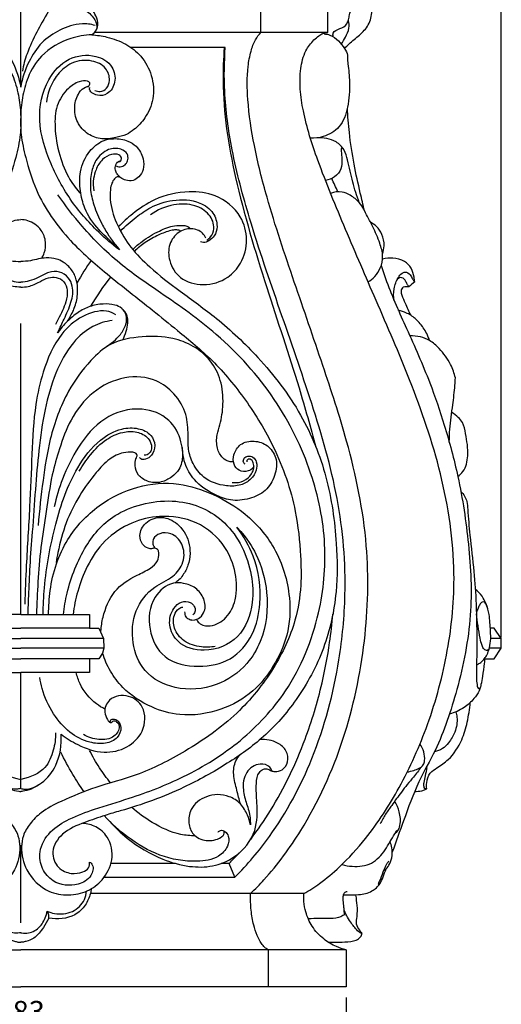
# Model space of a CAD drawing. Units: millimetres. Extents: x -604 to 521, y -363 to 658.
# Drawn here: x -73 to 63, y -18 to 259 of the extents above; entities that cross this region are included whole.
import ezdxf

# ---------------------------------------------------------------- set-up
doc = ezdxf.new("R2010")
doc.units = ezdxf.units.MM
doc.header["$MEASUREMENT"] = 0
doc.styles.add('Arial', font='arial.ttf')
doc.dimstyles.new('Default', dxfattribs={"dimscale": 6, "dimtxt": 1, "dimasz": 1, "dimexe": 0.5, "dimexo": 0.5, "dimgap": 0.25, "dimtad": 1, "dimtoh": 1, "dimdec": 0, "dimzin": 1, "dimdsep": 46, "dimtxsty": 'Arial', "dimcen": 0.5, "dimazin": 0, "dimtfac": 1, "dimtdec": 4, "dimtix": 1, "dimtmove": 1, "dimatfit": 3, "dimfxl": 1, "dimtolj": 1, "dimtzin": 1, "dimarcsym": 0})

# ---------------------------------------------------------------- blocks, each defined once
blk = doc.blocks.new('*D7')
at = {"color": 0, "lineweight": -2, "transparency": 16777216}
for p, q in [((-207.74, 85.16), (-207.74, 391.82)), ((62.53, 85.16), (62.53, 391.82)), ((56.53, 388.82), (-201.74, 388.82))]:
    blk.add_line(p, q, dxfattribs=at)
at = {"color": 0, "transparency": 16777216}
for points in [[(-201.74, 389.82), (-201.74, 387.82), (-207.74, 388.82)], [(56.53, 389.82), (56.53, 387.82), (62.53, 388.82)]]:
    blk.add_solid(points, dxfattribs=at)
at = {"layer": 'Defpoints', "color": 0, "transparency": 16777216}
for p in [(-207.74, 388.82), (-207.74, 82.16), (62.53, 82.16)]:
    blk.add_point(p, dxfattribs=at)
at = {"color": 0, "transparency": 16777216, "insert": (-72.61, 393.38), "char_height": 6, "attachment_point": 5, "style": 'Arial'}
blk.add_mtext('\\A1;270', dxfattribs=at)
blk = doc.blocks.new('*D8')
at = {"color": 0, "lineweight": -2, "transparency": 16777216}
for p, q in [((-164.07, -15.97), (-164.07, -27.51)), ((18.86, -15.97), (18.86, -27.51)), ((-158.07, -24.51), (12.86, -24.51))]:
    blk.add_line(p, q, dxfattribs=at)
at = {"color": 0, "transparency": 16777216}
for points in [[(-158.07, -23.51), (-158.07, -25.51), (-164.07, -24.51)], [(12.86, -23.51), (12.86, -25.51), (18.86, -24.51)]]:
    blk.add_solid(points, dxfattribs=at)
at = {"layer": 'Defpoints', "color": 0, "transparency": 16777216}
for p in [(-164.07, -12.97), (18.86, -12.97), (18.86, -24.51)]:
    blk.add_point(p, dxfattribs=at)
at = {"color": 0, "transparency": 16777216, "insert": (-72.61, -19.94), "char_height": 6, "attachment_point": 5, "style": 'Arial'}
blk.add_mtext('\\A1;183', dxfattribs=at)
blk = doc.blocks.new('IKN-021_368_270')
for points in [[(159, 268.13), (159, 275.78)], [(177.8, 268.13), (177.8, 275.78)], [(177.8, 268.13), (112.27, 268.13)], [(91.46, 104.61), (72.13, 104.61), (72.13, 100.79), (69.48, 100.79), (68.15, 97.83), (68.08, 95.12), (68.43, 93.75), (69.48, 92.16), (91.46, 92.16)], [(91.46, 104.61), (110.8, 104.61), (110.8, 100.79), (113.45, 100.79), (114.77, 97.83), (114.84, 95.12), (114.5, 93.75), (113.45, 92.16), (91.46, 92.16)], [(72.13, 100.79), (91.46, 100.79)], [(110.8, 100.79), (91.46, 100.79)], [(226.6, 97.82), (224.63, 100.77), (223.51, 100.77)], [(68.15, 97.83), (91.46, 97.83)], [(114.77, 97.83), (91.46, 97.83)], [(226.6, 95.13), (226.6, 97.82), (223.62, 97.82)], [(68.08, 95.12), (91.46, 95.12)], [(114.84, 95.12), (91.46, 95.12)], [(221.98, 92.15), (224.6, 92.15), (226.6, 95.13)], [(226.6, 95.13), (223.21, 95.13)], [(72.13, 92.16), (72.13, 88.33), (91.46, 88.33)], [(110.8, 92.16), (110.8, 88.33), (91.46, 88.33)], [(134.99, 34.65), (116.85, 34.65)], [(150.05, 34.65), (147.85, 34.65)], [(151.69, 30.78), (150.05, 34.65)], [(114.9, 30.78), (151.69, 30.78)], [(171.08, 26.19), (111.05, 26.19)], [(0, 10.43), (91.46, 10.43)], [(182.93, 10.43), (91.46, 10.43)], [(161, 10.43), (161, 0)], [(182.93, 10.43), (182.93, 0)], [(0, 0), (91.46, 0)], [(182.93, 0), (91.46, 0)]]:
    blk.add_lwpolyline(points)
for points, knots in [([(182.49, 263.6), (182.91, 264.03), (184.24, 265.37), (186.72, 267.29), (189.58, 270.09), (190.29, 273.62), (190.16, 276.42), (190.31, 278.44), (191.24, 279.66), (191.83, 280.18), (192.12, 280.38)], [0, 0, 0, 0, 1.815566, 5.65981, 9.453319, 13.486778, 15.889723, 17.998082, 19.307347, 20.365669, 20.365669, 20.365669, 20.365669]), ([(112.13, 268.01), (112.27, 268.14), (112.81, 268.71), (113.35, 270.42), (112.81, 272.63), (111.56, 274.54), (109.95, 275.94), (107.25, 277.11), (104.2, 277.38), (101.44, 276.95), (99.81, 276.28)], [0, 0, 0, 0, 0.578596, 2.325378, 5.092097, 7.10134, 9.091623, 11.418907, 15.799995, 19.511372, 19.511372, 19.511372, 19.511372]), ([(99.3, 274.09), (98.02, 271.84), (95.91, 268.26), (93.31, 262.59), (92.17, 258.9), (91.96, 257.23)], [0, 0, 0, 0, 6.348339, 12.992599, 18.039783, 18.039783, 18.039783, 18.039783]), ([(99.3, 274.09), (99.87, 274.54), (101.78, 275.71), (105.49, 276.09), (109.38, 274.82), (111.81, 272.65), (112.83, 270.61), (112.94, 269.35), (112.37, 268.23), (111.86, 267.69), (111.46, 267.43)], [0, 0, 0, 0, 2.189931, 6.613431, 10.629106, 14.286888, 15.770785, 17.204855, 17.967779, 19.397637, 19.397637, 19.397637, 19.397637]), ([(179.32, 266.91), (179.25, 267.24), (179.2, 268.47), (181.33, 269.13), (183.09, 270.07), (183.65, 271.71), (183.95, 273.21), (184.36, 274.61), (184.52, 275.59), (184.57, 275.92)], [0, 0, 0, 0, 1.00201, 3.264794, 5.567618, 6.841431, 8.256792, 10.195499, 11.212799, 11.212799, 11.212799, 11.212799]), ([(181.61, 264.83), (182.06, 265.46), (182.86, 266.89), (183.97, 269.09), (183.78, 270.77), (183.58, 271.47)], [0, 0, 0, 0, 2.312185, 4.957965, 7.156072, 7.156072, 7.156072, 7.156072]), ([(70.5, 270.02), (71.83, 270.5), (75.69, 270.67), (80.35, 269.13), (85.83, 265.44), (89.56, 259.69), (91.04, 255.22), (91.46, 252.74)], [0, 0, 0, 0, 2.971481, 9.697844, 15.991627, 22.350157, 29.907404, 29.907404, 29.907404, 29.907404]), ([(112.42, 270.02), (111.09, 270.5), (107.23, 270.67), (102.58, 269.13), (97.09, 265.44), (93.37, 259.69), (91.88, 255.22), (91.46, 252.74)], [0, 0, 0, 0, 2.971481, 9.697844, 15.991627, 22.350157, 29.907404, 29.907404, 29.907404, 29.907404]), ([(71.46, 267.43), (73.47, 267.35), (78.64, 266.47), (85.51, 262.51), (89.57, 255.91), (91.07, 249.91), (91.44, 246.14), (91.46, 244.34)], [0, 0, 0, 0, 6.010058, 15.591196, 22.699141, 28.631402, 34.037193, 34.037193, 34.037193, 34.037193]), ([(111.46, 267.43), (109.46, 267.35), (104.29, 266.47), (97.41, 262.51), (93.36, 255.91), (91.85, 249.91), (91.48, 246.14), (91.46, 244.34)], [0, 0, 0, 0, 6.010058, 15.591196, 22.699141, 28.631402, 34.037193, 34.037193, 34.037193, 34.037193]), ([(111.46, 267.43), (112.89, 267.35), (116.18, 266.85), (121.05, 265.09), (125.68, 261.49), (128.65, 256.01), (129.14, 249.61), (126.84, 244.29), (123.92, 241.11), (121.05, 239.26), (117.95, 238.44), (114.27, 237.92), (110.12, 239.33), (107.12, 242.68), (106.31, 247.23), (107.43, 250.82), (109.21, 252.74), (110.33, 252.92), (110.65, 252.93)], [0, 0, 0, 0, 4.289554, 9.941878, 15.351736, 21.517469, 28.098036, 33.865524, 38.387583, 40.885992, 43.977556, 47.942988, 51.912411, 56.324824, 60.736127, 64.725677, 67.074769, 68.039574, 68.039574, 68.039574, 68.039574]), ([(156.09, 26.19), (157.39, 27.45), (162.65, 32.88), (172.79, 46.63), (183.05, 69.26), (188.87, 96.58), (189.65, 125.06), (184.25, 151), (176.18, 175.34), (168.36, 198.06), (161.39, 218.48), (157.08, 235.65), (155.2, 247.96), (155.02, 256.94), (156.05, 262.56), (157.2, 265.87), (158.42, 267.5), (159, 268.13)], [0, 0, 0, 0, 5.436616, 22.668744, 50.945433, 79.248948, 105.957903, 135.836475, 158.148062, 182.904565, 207.916076, 222.852286, 235.949317, 245.22585, 249.600787, 253.05633, 255.621931, 255.621931, 255.621931, 255.621931]), ([(171.08, 26.19), (172.6, 27.05), (176.13, 29.29), (182.08, 34.36), (190.02, 43.09), (198.65, 56.44), (206.59, 74.17), (212.03, 94.41), (214.27, 118.27), (210.34, 144.17), (201.58, 169.53), (191.7, 192.04), (182.88, 212.53), (175.52, 230.08), (171.26, 243.31), (169.92, 252.02), (170, 257.75), (171.16, 262.67), (173.41, 265.58), (175.13, 267.1), (176.23, 267.77), (177.09, 268.04), (177.57, 268.11), (177.8, 268.13)], [0, 0, 0, 0, 5.248463, 12.519343, 23.382104, 40.534222, 59.960908, 81.445211, 103.143213, 131.385933, 159.209885, 183.453465, 205.127061, 226.146399, 240.546034, 246.697428, 252.47095, 257.694727, 261.487537, 263.295566, 264.568681, 265.310083, 266.010054, 266.010054, 266.010054, 266.010054]), ([(176.82, 267.68), (177.34, 267.64), (178.85, 267.36), (180.89, 265.86), (182.39, 263.81), (183.4, 262.14), (183.32, 260.62), (183.63, 258.12), (184.07, 253.5), (183.75, 247.44), (181.66, 241.35), (177.09, 238.7), (174.14, 238.34), (172.93, 238.38)], [0, 0, 0, 0, 1.580812, 4.540253, 7.235027, 9.328273, 10.108579, 11.717528, 16.902625, 23.979804, 29.984478, 35.181423, 38.805854, 38.805854, 38.805854, 38.805854]), ([(148.7, 263.87), (148.46, 260.74), (148.19, 253.12), (149.11, 240.86), (152.93, 221.38), (160.21, 197.19), (168.7, 172.23), (172.97, 157.16), (174.49, 151.59)], [0, 0, 0, 0, 9.414195, 22.858839, 36.762509, 68.885329, 98.535292, 115.865981, 115.865981, 115.865981, 115.865981]), ([(151.69, 30.78), (155.21, 34.35), (163.89, 44.53), (174.79, 64.96), (180.98, 88.34), (183.38, 113.02), (181.3, 137.51), (173.47, 163.96), (164.41, 189.92), (156.29, 213.48), (150.75, 233.98), (148.54, 250.14), (148.7, 259.79), (149, 263.87)], [0, 0, 0, 0, 15.025571, 39.953391, 68.747104, 87.006355, 114.170708, 141.796964, 169.546502, 196.693826, 216.547552, 233.158843, 245.423419, 245.423419, 245.423419, 245.423419]), ([(119.24, 207), (116.67, 208.98), (112.5, 212.64), (105.79, 219.94), (99.65, 230.93), (95.83, 243), (97.94, 254.14), (104.36, 261.27), (112.08, 262.27), (117.44, 259.15), (118.46, 254.21), (116.35, 250.69), (113.3, 250.13), (111.42, 251.12), (110.7, 251.86), (110.87, 252.63)], [0, 0, 0, 0, 4.564575, 16.627404, 29.501452, 42.15689, 53.817099, 61.847262, 69.171917, 74.584726, 78.857337, 82.650213, 85.45028, 87.179648, 88.874213, 88.874213, 88.874213, 88.874213]), ([(112.33, 251.8), (112.8, 251.59), (114.08, 251.31), (115.83, 252.35), (116.78, 255), (115.52, 258.66), (111.14, 260.56), (106.1, 260.16), (101.52, 256.38), (99.49, 252.38), (98.83, 249.68), (98.68, 248.56)], [0, 0, 0, 0, 1.52521, 3.754889, 6.111073, 9.781347, 14.37995, 20.257257, 25.066258, 29.965381, 33.3588, 33.3588, 33.3588, 33.3588]), ([(110.16, 252.88), (110.37, 252.93), (110.81, 253.15), (110.99, 254.04), (109.87, 254.76), (107.43, 254.27), (104.08, 252.1), (101.24, 247.54), (100.92, 240.81), (102.12, 233.74), (104.67, 227.29), (107.23, 223.98), (108.37, 222.75)], [0, 0, 0, 0, 0.677141, 1.350507, 2.179988, 4.458595, 7.954696, 13.716824, 19.695198, 27.75715, 35.175734, 40.201985, 40.201985, 40.201985, 40.201985]), ([(188.13, 218), (187.73, 219.66), (186.71, 224.01), (185.06, 231.31), (183.86, 239.28), (183.43, 244.56), (183.31, 246.83)], [0, 0, 0, 0, 5.123082, 13.388274, 22.439061, 29.276374, 29.276374, 29.276374, 29.276374]), ([(91.46, 244.34), (91.53, 242.7), (91.46, 238.86), (89.89, 231.99), (86.65, 221.33), (78.6, 210.01), (66.64, 199.66), (56.27, 191.63), (46.38, 183.56), (36.94, 175.85), (27.87, 164.79), (19.31, 150.82), (14.11, 135.8), (12.73, 122.49), (12.49, 112.24), (14.23, 101.3), (20.19, 88.8), (30.59, 75.93), (44.26, 66.36), (57.75, 59.46), (70, 56.39), (78.9, 52.76), (85.33, 49.52), (88.82, 46.02), (90.85, 42.73), (91.5, 38.14), (90.08, 31.95), (84.7, 26.63), (78.07, 25.44), (72.63, 26.59), (68.07, 30.04), (65.1, 35.66), (66.27, 41.75), (70.08, 45.15), (72.72, 45.85), (73.95, 45.85)], [0, 0, 0, 0, 4.915615, 11.451274, 21.06708, 38.200789, 52.102254, 68.493604, 77.537203, 90.415963, 104.957851, 120.207565, 139.396246, 151.991265, 160.227347, 170.129897, 184.896721, 201.213862, 219.225144, 234.558085, 246.405559, 256.919195, 263.435025, 267.754319, 271.645414, 274.758581, 281.433165, 290.004709, 295.629769, 301.019699, 306.217279, 312.383438, 318.866272, 323.115928, 326.830802, 326.830802, 326.830802, 326.830802]), ([(91.46, 244.34), (91.39, 242.7), (91.47, 238.86), (93.04, 231.99), (96.27, 221.33), (104.32, 210.01), (116.29, 199.66), (126.66, 191.63), (136.55, 183.56), (145.99, 175.85), (155.06, 164.79), (163.61, 150.82), (168.81, 135.8), (170.2, 122.49), (170.44, 112.24), (168.7, 101.3), (162.74, 88.8), (152.34, 75.93), (138.67, 66.36), (125.18, 59.46), (112.93, 56.39), (104.03, 52.76), (97.6, 49.52), (94.1, 46.02), (92.08, 42.73), (91.43, 38.14), (92.85, 31.95), (98.23, 26.63), (104.85, 25.44), (110.3, 26.59), (114.86, 30.04), (117.83, 35.66), (116.66, 41.75), (112.85, 45.15), (110.21, 45.85), (108.97, 45.85)], [0, 0, 0, 0, 4.915615, 11.451274, 21.06708, 38.200789, 52.102254, 68.493604, 77.537203, 90.415963, 104.957851, 120.207565, 139.396246, 151.991265, 160.227347, 170.129897, 184.896721, 201.213862, 219.225144, 234.558085, 246.405559, 256.919195, 263.435025, 267.754319, 271.645414, 274.758581, 281.433165, 290.004709, 295.629769, 301.019699, 306.217279, 312.383438, 318.866272, 323.115928, 326.830802, 326.830802, 326.830802, 326.830802]), ([(118, 208.3), (116.01, 210.07), (112.94, 212.98), (109.4, 217.89), (108.12, 223.7), (107.85, 229.36), (110.27, 234.55), (113.99, 237.74), (117.94, 238.46), (121.28, 238.01), (124.39, 236), (126.06, 233.03), (126.15, 229.76), (124.93, 227.55), (123.08, 226.31), (121.14, 226.44), (119.57, 227.19), (118.6, 228.23), (117.97, 229.46), (118.02, 231.05), (118.88, 231.91), (119.64, 232.13)], [0, 0, 0, 0, 5.409064, 12.695245, 17.677815, 23.068975, 29.406013, 34.153105, 37.093154, 41.236305, 43.931927, 47.946338, 50.929772, 53.336463, 55.217324, 57.282867, 58.853013, 60.340536, 61.460513, 62.922285, 64.515386, 64.515386, 64.515386, 64.515386]), ([(186.66, 220.3), (185.98, 222.2), (184.68, 226.16), (183.72, 231.16), (182.6, 235.26), (179.68, 238.11), (176.55, 238.64), (174.72, 238.46)], [0, 0, 0, 0, 6.060944, 12.443204, 15.359657, 18.590611, 24.113682, 24.113682, 24.113682, 24.113682]), ([(118.3, 230.6), (118.81, 230.25), (119.77, 230.25), (121.17, 231.01), (121.72, 232.46), (121.6, 234.29), (119.27, 235.71), (115.64, 235.48), (112.48, 232.58), (111.19, 228.5), (110.86, 224.19), (111.99, 219.28), (113.91, 214.87), (115.91, 211.44), (117.29, 209.41), (119.24, 207)], [0, 0, 0, 0, 1.695039, 3.143419, 4.479337, 6.052683, 8.248141, 11.71778, 16.409909, 20.022087, 24.404007, 29.225747, 34.975419, 38.750178, 41.453252, 41.453252, 41.453252, 41.453252]), ([(182.73, 234.4), (182.62, 234.69), (182.35, 235.07), (182.02, 235.5), (181.6, 235.61), (181.49, 235.15), (181.65, 234.18), (181.82, 232.33), (181.81, 229.64), (179.89, 227.34), (178.06, 226.67), (177.15, 226.53)], [0, 0, 0, 0, 0.913444, 1.394539, 1.613616, 2.00119, 2.459016, 4.748685, 7.438907, 10.302653, 13.07714, 13.07714, 13.07714, 13.07714]), ([(119.21, 231.67), (119.36, 231.77), (119.68, 232.09), (119.95, 232.98), (118.81, 234.03), (116.66, 233.96), (114.19, 232.44), (112.62, 229.84), (111.79, 226.79), (111.84, 224.74), (112.05, 223.6)], [0, 0, 0, 0, 0.543115, 1.331248, 2.466564, 4.505722, 7.396212, 10.816465, 13.360888, 16.825258, 16.825258, 16.825258, 16.825258]), ([(119.59, 227.3), (119.47, 227.38), (119.16, 227.53), (118.47, 227.6), (117.67, 226.87), (116.98, 225.67), (116.53, 223.36), (116.63, 219.26), (118.58, 213.64), (122.32, 207.47), (128.43, 201.36), (136.68, 195.03), (147.66, 187.26), (159.35, 176.15), (170.71, 161.46), (178.05, 143.35), (180.39, 126.3), (180.61, 110.04), (177.27, 94.81), (169.82, 81.05), (160.37, 70.15), (149.29, 62.35), (135.99, 54.94), (125.58, 51.12), (119.46, 49.44)], [0, 0, 0, 0, 0.448463, 1.018745, 1.973807, 3.423981, 5.201078, 8.913724, 15.624344, 22.755529, 30.418164, 41.365049, 53.951948, 70.038607, 90.220479, 109.041065, 127.959058, 141.537331, 157.686292, 174.100794, 187.963918, 200.577196, 214.532849, 233.594866, 233.594866, 233.594866, 233.594866]), ([(110.84, 35.06), (111.14, 34.85), (112.2, 33.84), (111.28, 30.48), (106.9, 27.99), (100.91, 28.71), (97.2, 33.1), (96.37, 38.55), (99.54, 43.95), (105.44, 47.48), (113.02, 50.27), (124, 53.44), (138.23, 58.93), (153.72, 68.55), (167.93, 83.81), (175.91, 103.38), (177.9, 124.71), (173.58, 145.46), (163.44, 165.96), (148.14, 182.89), (132.62, 193.77), (119.13, 202.83), (109.56, 212.33), (104.04, 219.43), (101.95, 222.48)], [0, 0, 0, 0, 1.105712, 4.096887, 8.444335, 15.524346, 20.08307, 24.796684, 31.138283, 37.487264, 45.132917, 55.338734, 71.79231, 90.731163, 109.550759, 133.390276, 152.64695, 173.067904, 196.133849, 220.576691, 240.178665, 253.397409, 269.264353, 280.35261, 280.35261, 280.35261, 280.35261]), ([(143.51, 210.35), (143.29, 210.84), (142.37, 212.29), (139.33, 213.35), (135.54, 212.16), (132.89, 208.56), (133.01, 203.53), (136.21, 198.42), (142.99, 196.6), (149.48, 198.53), (153.92, 203.49), (155.58, 209.83), (153.52, 217.45), (146.94, 222.72), (137.97, 223.77), (129.67, 221.98), (123.38, 217.6), (120.18, 214.79), (118.91, 213.5)], [0, 0, 0, 0, 1.594052, 5.018677, 8.693934, 12.862409, 17.431867, 23.039092, 29.700537, 36.913954, 42.244999, 49.028159, 55.687698, 64.88171, 72.262823, 82.249289, 89.576238, 95.007654, 95.007654, 95.007654, 95.007654]), ([(119.52, 212.32), (120.88, 213.71), (123.61, 216.06), (128.33, 219.37), (134.47, 221.39), (141.04, 221.09), (145.75, 217.9), (146.97, 213.94), (146.26, 211.05), (144.51, 209.58), (143.09, 208.97), (142.29, 209.17), (142.02, 209.28)], [0, 0, 0, 0, 5.849891, 10.778834, 17.221336, 24.840744, 29.523007, 33.389711, 36.144804, 38.138112, 39.673229, 40.52337, 40.52337, 40.52337, 40.52337]), ([(189.11, 198.04), (189.8, 198.44), (191.23, 199.54), (192.81, 202.02), (193.53, 205.4), (192.34, 209.34), (190.81, 213.02), (188.71, 216.73), (187.19, 220.17), (184.42, 222.32), (181.64, 223.57), (179.62, 223.28), (178.59, 222.9)], [0, 0, 0, 0, 2.384292, 5.313865, 8.680758, 12.357802, 17.432171, 20.630515, 25.191582, 28.456578, 30.897437, 34.181628, 34.181628, 34.181628, 34.181628]), ([(143.79, 209.77), (144.2, 210.02), (145.21, 210.85), (146.21, 213.53), (144.63, 217.39), (140.15, 219.97), (134.04, 220.01), (129.89, 218.25), (127.94, 216.88)], [0, 0, 0, 0, 1.411507, 3.855252, 8.003754, 12.679487, 18.597449, 25.744176, 25.744176, 25.744176, 25.744176]), ([(85.63, 204.61), (85.3, 205.11), (84.58, 206.56), (84.24, 209.39), (85.32, 212.37), (87.35, 214.3), (89.39, 215.3), (90.79, 215.5), (91.46, 215.51)], [0, 0, 0, 0, 1.800095, 4.793664, 8.301438, 10.865689, 13.014272, 15.034495, 15.034495, 15.034495, 15.034495]), ([(97.29, 204.61), (97.62, 205.11), (98.35, 206.56), (98.69, 209.39), (97.6, 212.37), (95.58, 214.3), (93.53, 215.3), (92.14, 215.5), (91.46, 215.51)], [0, 0, 0, 0, 1.800095, 4.793664, 8.301438, 10.865689, 13.014272, 15.034495, 15.034495, 15.034495, 15.034495]), ([(122.97, 207.14), (123.81, 207.95), (126.15, 209.93), (130.03, 212.27), (134.02, 213.84), (136.7, 213.95), (137.99, 213.81), (138.75, 213.48), (139.04, 213.21), (139.18, 212.97)], [0, 0, 0, 0, 3.444754, 9.165468, 13.716152, 16.118382, 17.223802, 17.818356, 18.324001, 18.324001, 18.324001, 18.324001]), ([(193.18, 205.94), (193.45, 206.66), (193.83, 208.49), (193.3, 211.29), (191.73, 213.55), (190.4, 214.49), (189.78, 214.82)], [0, 0, 0, 0, 2.297703, 5.519588, 8.236023, 10.336916, 10.336916, 10.336916, 10.336916]), ([(136.49, 212.24), (136.4, 212.31), (135.98, 212.59), (134.98, 212.67), (132.96, 212.36), (130.02, 211.18), (126.53, 209.27), (124.38, 207.51), (123.42, 206.59)], [0, 0, 0, 0, 0.34605, 1.480235, 2.858536, 6.528262, 10.849871, 14.80594, 14.80594, 14.80594, 14.80594]), ([(78.26, 186.99), (77.12, 189.01), (76.13, 191.02), (75.3, 194.49), (75.51, 198.33), (77.03, 201.59), (79.16, 203.51), (81.65, 204.68), (84.06, 204.88), (86.5, 204.49), (88.83, 203.87), (90.54, 203.76), (91.46, 203.74)], [0, 0, 0, 0, 2.688268, 6.575519, 10.657168, 13.758323, 16.975817, 18.99417, 21.929074, 24.051966, 26.394009, 29.15969, 29.15969, 29.15969, 29.15969]), ([(104.66, 186.99), (105.81, 189.01), (106.79, 191.02), (107.63, 194.49), (107.41, 198.33), (105.9, 201.59), (103.77, 203.51), (101.28, 204.68), (98.87, 204.88), (96.43, 204.49), (94.1, 203.87), (92.39, 203.76), (91.46, 203.74)], [0, 0, 0, 0, 2.688268, 6.575519, 10.657168, 13.758323, 16.975817, 18.99417, 21.929074, 24.051966, 26.394009, 29.15969, 29.15969, 29.15969, 29.15969]), ([(202.24, 198.04), (202.21, 198.49), (202.03, 199.8), (201.4, 201.97), (199.29, 204.13), (196.26, 204.8), (194.15, 204.65), (193.2, 204.42)], [0, 0, 0, 0, 1.376107, 3.970853, 6.61957, 9.982285, 12.908159, 12.908159, 12.908159, 12.908159]), ([(192.82, 202.61), (193.3, 201.12), (195.33, 195.09), (200.28, 184.28), (206.18, 171.03), (210.93, 157.1), (214.99, 142.01), (217.68, 124.15), (218.72, 103.9), (214.72, 84.4), (209.55, 68.7), (202.88, 57.18), (199.4, 47.4), (196.96, 40.81), (195.95, 37.86)], [0, 0, 0, 0, 4.716559, 19.062681, 35.637529, 48.212511, 63.171652, 82.425169, 102.353785, 123.611731, 141.729571, 151.661367, 163.412311, 172.771108, 172.771108, 172.771108, 172.771108]), ([(81.07, 183.71), (80.39, 185.25), (79.06, 187.94), (77.18, 192.02), (76.46, 196.25), (77.96, 199.48), (80.46, 201.07), (83.8, 200.94), (86.32, 199.22), (88.93, 198.21), (90.64, 197.97), (91.46, 197.95)], [0, 0, 0, 0, 3.811561, 8.981145, 13.535977, 16.110166, 19.029105, 21.948607, 25.202516, 27.87092, 30.328356, 30.328356, 30.328356, 30.328356]), ([(91.46, 196.58), (90.75, 196.56), (88.86, 196.7), (86.33, 197.94), (83.86, 199.26), (81.34, 199.49), (79.02, 198.24), (78.17, 195.41), (78.6, 192.59), (79.69, 189.94), (80.77, 187.84), (81.43, 186.54), (81.7, 186.03)], [0, 0, 0, 0, 2.125543, 5.611107, 8.352229, 10.451231, 12.983287, 15.511093, 18.752323, 21.425614, 24.079628, 25.812961, 25.812961, 25.812961, 25.812961]), ([(101.86, 183.71), (102.54, 185.25), (103.87, 187.94), (105.74, 192.02), (106.46, 196.25), (104.96, 199.48), (102.47, 201.07), (99.13, 200.94), (96.6, 199.22), (93.99, 198.21), (92.28, 197.97), (91.46, 197.95)], [0, 0, 0, 0, 3.811561, 8.981145, 13.535977, 16.110166, 19.029105, 21.948607, 25.202516, 27.87092, 30.328356, 30.328356, 30.328356, 30.328356]), ([(91.46, 196.58), (92.17, 196.56), (94.07, 196.7), (96.6, 197.94), (99.06, 199.26), (101.59, 199.49), (103.9, 198.24), (104.76, 195.41), (104.33, 192.59), (103.23, 189.94), (102.16, 187.84), (101.49, 186.54), (101.23, 186.03)], [0, 0, 0, 0, 2.125543, 5.611107, 8.352229, 10.451231, 12.983287, 15.511093, 18.752323, 21.425614, 24.079628, 25.812961, 25.812961, 25.812961, 25.812961]), ([(196.49, 192.75), (196.29, 193.84), (196.24, 196.15), (197.27, 198.77), (198.41, 200.43), (199.77, 200.99), (201, 200.14), (201.51, 199.05), (201.89, 198.35), (202.16, 198.1), (202.24, 198.04)], [0, 0, 0, 0, 3.334665, 6.732884, 8.313924, 9.229402, 10.839499, 12.091427, 12.897879, 13.194336, 13.194336, 13.194336, 13.194336]), ([(200.63, 196.66), (200.45, 196.88), (200.04, 197.38), (199.73, 198.31), (199.11, 199.04), (198.31, 199.33), (197.62, 199.04), (197.32, 198.66), (197.22, 198.45)], [0, 0, 0, 0, 0.853118, 1.90663, 2.922762, 3.601908, 4.303648, 5.00965, 5.00965, 5.00965, 5.00965]), ([(200.63, 196.66), (200.38, 196.67), (199.85, 196.63), (198.84, 196.63), (198.22, 195.45), (198.75, 193.9), (199.7, 191.65), (200.56, 189.77), (201.13, 188.64)], [0, 0, 0, 0, 0.763434, 1.622875, 2.838861, 4.007262, 6.432139, 10.210205, 10.210205, 10.210205, 10.210205]), ([(115.25, 179.55), (117.94, 181.44), (119.5, 183.1), (121.18, 185.82), (121.41, 188.65), (120.03, 190.71), (117.59, 191.78), (114.45, 191.95), (110.87, 191.27), (107.47, 189.5), (104.81, 187.22), (103.26, 185.55), (101.86, 183.71)], [0, 0, 0, 0, 3.553788, 6.73118, 9.219461, 11.519912, 13.669664, 16.991412, 20.807814, 24.477177, 28.346985, 31.27577, 31.27577, 31.27577, 31.27577]), ([(118.18, 188.79), (117.45, 189.36), (114.32, 190.41), (108.28, 188.58), (101.6, 182.69), (97.75, 173.55), (95.18, 162.11), (94.56, 149.35), (94.05, 134.28), (93.06, 120.25), (92.74, 111.15), (92.62, 107.53)], [0, 0, 0, 0, 2.817065, 9.603449, 17.28492, 29.175486, 38.452776, 52.493619, 67.320664, 83.759573, 94.644558, 94.644558, 94.644558, 94.644558]), ([(120.17, 181.76), (120.54, 182.45), (121.19, 184.03), (121.59, 186.21), (121.63, 187.98), (121.06, 189.37), (120.43, 190.09), (120.03, 190.41)], [0, 0, 0, 0, 2.717384, 5.070533, 6.627679, 7.948944, 9.463807, 9.463807, 9.463807, 9.463807]), ([(206.44, 181.55), (206.22, 182.22), (205.45, 184.04), (203.77, 186.58), (201.27, 188.71), (199.47, 189.57), (197.64, 190.08)], [0, 0, 0, 0, 2.12667, 5.921137, 9.010011, 11.847615, 11.847615, 11.847615, 11.847615]), ([(117.21, 187.2), (115.32, 186.93), (111.11, 185.69), (105.29, 180.51), (100.95, 172.26), (97.99, 161.91), (96.51, 150.9), (95.54, 139.42), (94.82, 128.58), (93.97, 118.6), (93.68, 110.85), (93.5, 106.33), (93.43, 104.61)], [0, 0, 0, 0, 5.732244, 12.820584, 22.712435, 33.294562, 45.004955, 55.962541, 67.887003, 77.581748, 86.005455, 91.157472, 91.157472, 91.157472, 91.157472]), ([(151.24, 147.52), (150.84, 147.47), (149.75, 147.51), (147.86, 148.7), (146.46, 151.47), (146.51, 154.85), (147.84, 158.8), (148.58, 163.95), (148.05, 170.27), (145.08, 176.12), (140.18, 180.16), (133.51, 182.75), (125.48, 182.82), (116.97, 181.49), (110.15, 175.23), (103.85, 166.5), (99.58, 154.78), (97.63, 141.95), (96.69, 133.81), (96.39, 129.57)], [0, 0, 0, 0, 1.206785, 3.188887, 6.358827, 10.083672, 13.008164, 18.821373, 25.577745, 31.711884, 37.979396, 44.199011, 52.773564, 61.925934, 69.074005, 79.764793, 94.137372, 105.908092, 118.680766, 118.680766, 118.680766, 118.680766]), ([(213.67, 171.07), (213.38, 172.36), (212.33, 175.4), (209.68, 178.89), (206.74, 181.6), (203.82, 182.73), (201.88, 182.89), (200.9, 182.84)], [0, 0, 0, 0, 3.970124, 9.512361, 12.993909, 15.794896, 18.74245, 18.74245, 18.74245, 18.74245]), ([(154.55, 146.81), (154.35, 146.96), (153.91, 147.47), (154.17, 148.59), (155.43, 149.28), (156.98, 148.9), (157.95, 147.27), (157.82, 144.85), (156.25, 142.39), (153.12, 140.63), (148.32, 140.57), (143.1, 142.35), (139.8, 146.72), (138.46, 150.92), (138.59, 155.59), (138.29, 161.15), (134.95, 166.69), (129.07, 171.26), (120.24, 171.82), (111.34, 167.47), (105.36, 159.75), (102.43, 151.5), (99.9, 142.95), (98.77, 133.56), (97, 123.59), (96.3, 113.92), (95.99, 107.66), (95.9, 104.61)], [0, 0, 0, 0, 0.759541, 1.845109, 2.948275, 4.271301, 5.847395, 8.081238, 10.853419, 13.980048, 18.013653, 24.821637, 29.670333, 33.874775, 37.819545, 43.61974, 50.311441, 56.491017, 65.330036, 75.18215, 85.112639, 93.766423, 101.362351, 111.81925, 122.068483, 131.732269, 140.874641, 140.874641, 140.874641, 140.874641]), ([(211.97, 153), (211.99, 154.22), (212.1, 157.73), (212.93, 163.03), (213.49, 167.83), (213.64, 170.37), (213.67, 171.07)], [0, 0, 0, 0, 3.662216, 10.507964, 16.072121, 18.157859, 18.157859, 18.157859, 18.157859]), ([(157.02, 146.18), (156.45, 145.29), (155.16, 144.67), (152.8, 144.72), (151.1, 146.89), (151.24, 149.77), (153.13, 152.83), (157.16, 153.65), (161.04, 152.29), (163.78, 148.49), (163.19, 143.56), (160.57, 139.04), (155.72, 136.87), (150.6, 136.34), (145.21, 138.5), (140.4, 141.68), (137.09, 147.2), (136.98, 153.42), (133.44, 160.08), (124.72, 163.4), (114.44, 160.42), (107.53, 151.99), (103.21, 143.34), (101.47, 137.51), (100.9, 134.88)], [0, 0, 0, 0, 1.53894, 4.027773, 6.187715, 8.879243, 12.264743, 16.168243, 20.141133, 24.078847, 29.182715, 34.097438, 39.130917, 44.487442, 49.091417, 56.233903, 61.47739, 67.625466, 74.597129, 82.678445, 93.546544, 104.337808, 114.420777, 122.493266, 122.493266, 122.493266, 122.493266]), ([(214.38, 143.35), (214.91, 143.75), (216.56, 145.31), (217.54, 149.8), (216.75, 154.37), (216.05, 158.2), (214.43, 160.11), (213.32, 160.94), (212.65, 161.3)], [0, 0, 0, 0, 2.014897, 6.628668, 12.89357, 16.112289, 17.9695, 20.242047, 20.242047, 20.242047, 20.242047]), ([(97.76, 104.61), (97.8, 107.1), (98.23, 115.65), (100.84, 129.67), (105.7, 144.11), (112.66, 153.27), (119.1, 156.92), (124.36, 157.2), (128.16, 155.46), (129.52, 152.15), (128.64, 149.35), (126.87, 148.14), (125.37, 148.04), (124.97, 148.56), (124.88, 148.71)], [0, 0, 0, 0, 7.481617, 25.640685, 42.660805, 52.678718, 59.4709, 64.101697, 68.097213, 71.092502, 74.034625, 76.065557, 77.382734, 77.910162, 77.910162, 77.910162, 77.910162]), ([(107.94, 144.81), (108.84, 146.46), (111.1, 149.7), (115.04, 153.8), (119.75, 155.93), (124.03, 156.18), (127.18, 154.66), (128.3, 152.41), (128.25, 150.81), (127.7, 149.87), (126.97, 149.4), (126.48, 149.34), (126.22, 149.36)], [0, 0, 0, 0, 5.643992, 11.825943, 16.811121, 20.76749, 24.387639, 26.539997, 27.914472, 29.02708, 29.646143, 30.449685, 30.449685, 30.449685, 30.449685]), ([(136.83, 151.55), (136.96, 150.83), (137.09, 148.73), (136.46, 145.51), (133.9, 143.08), (130.88, 141.43), (127.29, 141.67), (124.4, 143.52), (123.49, 146.09), (123.65, 147.97), (124.12, 148.83), (124.31, 149.37), (123.88, 149.97), (122.48, 150.33), (119.8, 150.09), (116.01, 148.27), (112.06, 143.85), (107.78, 137.96), (103.97, 130.42), (102.28, 123.92), (101.56, 120.16), (101.4, 119.22)], [0, 0, 0, 0, 2.181426, 6.33405, 9.246168, 12.500916, 16.406058, 19.40523, 22.241556, 24.145765, 24.846608, 25.209757, 25.774042, 26.766385, 29.433051, 33.706633, 39.022856, 46.995755, 55.556454, 64.193963, 67.038997, 67.038997, 67.038997, 67.038997]), ([(150.9, 141.64), (152.18, 141.57), (154.32, 141.91), (156.29, 143.67), (157.14, 145.63), (156.95, 146.96), (156.62, 147.85), (156.05, 148.25), (155.4, 148.29), (155.05, 147.9), (155.02, 147.63), (155.02, 147.52)], [0, 0, 0, 0, 2.849884, 5.775932, 7.625689, 8.986411, 9.737658, 10.381957, 11.007113, 11.48048, 11.801072, 11.801072, 11.801072, 11.801072]), ([(99.31, 104.61), (99.35, 106.87), (99.71, 114.18), (103.48, 125.56), (112.86, 135.56), (123.99, 141.01), (135.54, 142.04), (145.88, 138.53), (155.5, 132.84), (163.85, 123.05), (167.58, 110.69), (167, 98.95), (162.81, 90.07), (156.88, 82.31), (147.52, 77.28), (137.26, 75.63), (127.62, 78.44), (120.82, 82.85), (116.53, 88.52), (115.03, 92), (114.5, 93.75)], [0, 0, 0, 0, 6.76921, 21.934436, 34.792889, 46.857135, 58.408992, 68.549641, 79.098529, 91.66861, 106.180895, 116.752603, 126.164455, 135.24637, 145.581607, 157.252477, 165.403064, 175.221222, 180.981363, 186.485926, 186.485926, 186.485926, 186.485926]), ([(215.22, 139.17), (215.62, 138.78), (216.32, 137.9), (217.03, 136.16), (217.27, 132.43), (217.79, 125.88), (218.96, 117.03), (219.63, 106.7), (219.73, 97.64), (219.65, 90.6), (219.53, 86.75), (219.77, 84.91), (219.91, 83.95), (220.3, 83.7), (220.64, 83.86), (220.83, 84.35), (221.1, 85.44), (221.41, 87.69), (221.85, 90.13), (221.97, 91.85), (222, 92.36)], [0, 0, 0, 0, 1.668862, 3.314667, 5.548618, 12.807218, 23.099889, 32.277152, 43.877621, 50.217777, 53.473081, 55.301774, 55.929732, 56.205482, 56.535553, 56.908895, 57.715593, 59.992662, 63.650264, 65.162679, 65.162679, 65.162679, 65.162679]), ([(103.48, 104.61), (103.67, 106.65), (104.88, 113.27), (109.1, 123.96), (118.22, 134.38), (135.48, 138.16), (150.37, 131.41), (156.47, 118.68), (157.01, 107.09), (153.62, 97.39), (144, 93.58), (135.82, 95.72), (132.77, 101.43), (133.82, 105.95), (136.44, 108.32), (138.96, 108.31), (140.36, 107.06), (140.66, 105.61), (140.2, 104.81), (139.9, 104.5)], [0, 0, 0, 0, 6.109576, 20.477128, 33.585403, 49.357809, 64.580725, 81.392791, 89.073869, 99.598311, 109.742554, 117.431417, 122.67953, 127.465976, 130.247872, 132.666047, 134.263889, 135.501101, 136.80435, 136.80435, 136.80435, 136.80435]), ([(140.92, 103.2), (141.09, 102.84), (141.92, 101.53), (145.52, 101.03), (149.7, 103.54), (152.46, 109.24), (152.16, 116.39), (149.02, 124.63), (141.26, 131.26), (131.27, 132.74), (122.23, 130.62), (114.84, 125.74), (110.11, 118.58), (107.41, 111.42), (106.46, 106.8), (106.18, 104.61)], [0, 0, 0, 0, 1.2071, 4.460258, 9.452804, 15.007526, 22.592688, 30.311554, 40.963312, 51.400086, 59.398588, 68.423294, 77.208141, 84.672062, 91.294536, 91.294536, 91.294536, 91.294536]), ([(152.28, 129.14), (155.33, 125.6), (158.58, 120.46), (161.5, 110.02), (160.3, 98.84), (154.85, 89.61), (146.4, 83.86), (135.37, 82.94), (125.83, 87.8), (122.41, 96.74), (123.07, 105.68), (128.12, 112.34), (134.22, 114.7), (137.68, 119.17), (137.4, 124.35), (134.2, 127.57), (130.77, 127.7), (128.68, 126.22), (128.52, 124.7), (128.73, 123.92), (129.02, 123.68), (129.06, 123.25), (128.25, 123), (127.05, 123.09), (125.41, 124.37), (124.61, 127.22), (126.44, 130.93), (131.14, 132.48), (136.14, 130.19), (139.3, 124.99), (139.21, 119.4), (137.38, 115.99), (136.08, 114.31), (135.21, 113.68), (134.79, 113.43)], [0, 0, 0, 0, 6.876928, 18.079297, 31.956997, 39.20247, 49.678436, 61.267111, 70.924245, 79.406364, 88.398607, 96.857035, 102.751684, 107.712955, 112.718326, 116.924018, 120.052664, 122.311308, 123.803543, 124.366218, 124.622831, 124.908187, 125.439598, 126.723494, 128.61154, 131.178551, 135.052878, 139.749565, 144.504427, 150.457957, 157.04778, 160.190929, 161.939141, 163.384268, 163.384268, 163.384268, 163.384268]), ([(139.61, 103.01), (140.86, 103.03), (142.11, 103.8), (143.58, 105.85), (143.19, 109.24), (140.84, 112.23), (137.53, 113.46), (133.12, 113.65), (127.85, 109.06), (126.93, 100.46), (131.42, 91.35), (141.35, 89.38), (150.88, 91.29), (157.21, 98.68), (159.41, 109.15), (158.1, 119.89), (154.16, 126.44), (152.28, 129.14)], [0, 0, 0, 0, 1.576016, 3.648268, 7.131439, 10.932869, 14.51337, 17.389922, 23.841051, 32.932158, 41.67951, 51.573257, 60.61047, 69.912038, 78.704075, 92.221739, 101.22269, 101.22269, 101.22269, 101.22269]), ([(114.02, 99.92), (114.1, 101.24), (114.74, 105.13), (117.27, 111.51), (123.1, 115.28), (127.62, 117.18), (130.01, 119.34), (130.43, 121.34), (130.21, 122.58), (129.72, 123.09), (129.21, 123.27), (128.88, 123.22), (128.71, 123.15)], [0, 0, 0, 0, 3.955538, 11.874216, 19.619593, 23.918941, 26.716731, 28.799605, 29.773189, 30.371974, 30.806091, 31.343674, 31.343674, 31.343674, 31.343674]), ([(219.63, 90.51), (219.94, 90.6), (220.73, 90.94), (221.63, 91.88), (222.55, 93.08), (223.18, 94.86), (223.72, 97.21), (223.51, 100.58), (223.35, 104.12), (222.51, 107.42), (221.22, 109.89), (220.01, 111.12), (219.29, 111.69)], [0, 0, 0, 0, 0.974648, 2.534541, 3.817216, 5.51928, 8.132354, 10.986332, 15.597535, 18.749743, 21.119928, 23.861345, 23.861345, 23.861345, 23.861345]), ([(222.76, 106.31), (222.67, 106.75), (222.37, 107.33), (221.89, 108.13), (221.04, 108.15), (220.46, 107.35), (220.1, 106.35), (219.75, 105.63), (219.58, 105.26)], [0, 0, 0, 0, 1.366665, 1.977155, 2.630704, 3.52659, 4.681551, 5.904685, 5.904685, 5.904685, 5.904685]), ([(146.11, 95.59), (144.85, 95.38), (141.83, 95.33), (137.34, 96.64), (134.41, 100.38), (134.26, 104.02), (135.56, 106.23), (136.69, 106.6), (137.06, 106.67)], [0, 0, 0, 0, 3.829602, 8.993088, 13.449916, 17.075034, 19.370517, 20.498953, 20.498953, 20.498953, 20.498953]), ([(139.61, 103.01), (139.4, 103.01), (138.77, 103.1), (137.85, 103.88), (137.64, 104.83), (137.66, 105.31)], [0, 0, 0, 0, 0.608359, 1.881334, 3.330293, 3.330293, 3.330293, 3.330293]), ([(156.14, 41.43), (158.11, 44.06), (164.17, 52.88), (171.21, 67.6), (176.05, 83.68), (178.27, 95.53), (179.01, 102.03), (179.24, 104.7)], [0, 0, 0, 0, 9.855897, 32.06343, 48.587765, 60.124447, 68.181045, 68.181045, 68.181045, 68.181045]), ([(223.24, 95.26), (223.22, 95.11), (223.08, 94.8), (222.55, 94.36), (221.59, 94.85), (221.05, 96.15), (220.52, 98.38), (220.05, 101.34), (219.73, 103.63), (219.6, 104.76)], [0, 0, 0, 0, 0.444437, 1.001112, 1.851348, 3.125854, 5.191685, 8.703192, 12.122224, 12.122224, 12.122224, 12.122224]), ([(116.69, 74.38), (116.65, 74.52), (116.62, 74.99), (117.69, 75.35), (119.11, 74.75), (119.96, 72.51), (118.76, 69.54), (115.07, 68.09), (110.22, 68.55), (104.89, 71.37), (100.26, 76.75), (97.75, 82.27), (97, 85.86), (96.85, 86.9)], [0, 0, 0, 0, 0.435867, 1.228774, 2.718665, 4.77279, 7.701738, 11.355233, 15.786788, 22.031172, 28.911539, 36.75984, 39.906987, 39.906987, 39.906987, 39.906987]), ([(115.13, 78), (114.31, 78.43), (111.48, 80.23), (108.43, 83.8), (107.33, 87.22), (107.09, 88.33)], [0, 0, 0, 0, 2.781134, 10.042124, 13.455469, 13.455469, 13.455469, 13.455469]), ([(220.77, 84.22), (220.66, 83.87), (220.19, 82.7), (218.76, 80.62), (216.03, 78.16), (213.47, 77), (212.02, 76.6)], [0, 0, 0, 0, 1.110135, 3.758823, 7.492717, 12.009766, 12.009766, 12.009766, 12.009766]), ([(102.83, 70.95), (104.28, 69.82), (108.05, 67.56), (114.46, 65.25), (121.44, 66.81), (126.41, 71.52), (126.84, 78.49), (121.87, 82.38), (116.42, 81.6), (114.63, 77.53), (115.65, 75.48), (116.21, 74.36), (116.98, 74.17), (117.44, 74.89), (118.75, 74.51), (119.53, 72.58), (117.58, 69.64), (113.32, 69.19), (110.42, 70.09), (109.13, 70.88)], [0, 0, 0, 0, 5.511305, 13.194565, 19.748058, 25.907173, 32.670383, 37.571566, 42.98549, 46.643975, 48.811365, 49.707189, 50.244829, 50.819312, 51.904709, 53.439353, 56.45949, 60.802898, 65.34687, 65.34687, 65.34687, 65.34687]), ([(205.62, 55.73), (205.56, 56.25), (205.6, 57.73), (206.26, 60.1), (208.98, 61.77), (212.54, 64.24), (215.58, 68.84), (217.12, 74.47), (217.71, 78.02), (217.86, 79.87)], [0, 0, 0, 0, 1.557969, 4.464749, 6.836034, 10.826904, 17.523064, 22.712785, 28.28542, 28.28542, 28.28542, 28.28542]), ([(213.82, 77.23), (213.97, 76.74), (214.37, 74.86), (213.79, 71.69), (212.09, 68.79), (210.15, 66.73), (208.58, 66.18), (207.77, 66.05)], [0, 0, 0, 0, 1.539743, 5.732458, 9.22752, 11.577004, 14.041625, 14.041625, 14.041625, 14.041625]), ([(91.46, 55.7), (91.07, 55.61), (89.01, 55.3), (84.91, 57.28), (80.68, 62.69), (79.85, 68.02), (80.1, 70.95)], [0, 0, 0, 0, 1.199534, 6.178898, 12.542936, 21.380354, 21.380354, 21.380354, 21.380354]), ([(81.65, 71.38), (81.63, 69.72), (82.15, 66.3), (84.36, 60.73), (88.49, 58.87), (91.46, 58.27)], [0, 0, 0, 0, 4.98103, 10.357458, 17.198875, 17.198875, 17.198875, 17.198875]), ([(101.27, 71.38), (101.3, 69.72), (100.78, 66.3), (98.56, 60.73), (94.43, 58.87), (91.46, 58.27)], [0, 0, 0, 0, 4.98103, 10.357458, 17.198875, 17.198875, 17.198875, 17.198875]), ([(91.46, 55.7), (91.85, 55.61), (93.91, 55.3), (98.02, 57.28), (102.25, 62.69), (103.08, 68.02), (102.83, 70.95)], [0, 0, 0, 0, 1.199534, 6.178898, 12.542936, 21.380354, 21.380354, 21.380354, 21.380354]), ([(116.54, 46.44), (118.02, 44.76), (122.46, 40.49), (130.08, 35.95), (138.46, 33.58), (145.57, 33.57), (152.65, 36.48), (158.11, 43.19), (157.97, 50.99), (157.54, 56.32), (158, 59.86), (159.58, 61.26), (160.93, 61.24), (161.88, 60.65), (163.26, 60.33), (165.28, 60.84), (166.9, 63.25), (166.38, 66.54), (163.3, 69.06), (160.46, 69.6), (158.79, 69.47)], [0, 0, 0, 0, 6.722335, 18.391273, 26.176576, 32.618917, 39.315691, 48.641439, 56.398877, 61.847884, 65.035895, 66.523201, 67.731785, 68.78423, 69.825809, 71.920258, 74.589927, 77.759434, 80.921605, 85.949049, 85.949049, 85.949049, 85.949049]), ([(116.75, 57.29), (115.64, 58.65), (113.48, 61.58), (111.68, 64.75), (110.84, 66.43)], [0, 0, 0, 0, 5.26863, 10.905681, 10.905681, 10.905681, 10.905681]), ([(200.16, 60.35), (200.79, 60.44), (202.32, 60.9), (204.63, 61.65), (205.35, 64.75), (204.66, 66.88), (203.7, 68.17)], [0, 0, 0, 0, 1.915474, 4.978655, 6.229419, 11.032375, 11.032375, 11.032375, 11.032375]), ([(109.27, 54.81), (108.15, 56.39), (105.79, 60), (103.77, 63.81), (102.76, 65.95)], [0, 0, 0, 0, 5.8078, 12.910983, 12.910983, 12.910983, 12.910983]), ([(153.25, 51.36), (152.88, 52.64), (152.23, 55.38), (151.12, 59.36), (151.49, 63.06), (152.75, 64.73), (153.27, 65.24)], [0, 0, 0, 0, 4.002565, 8.460113, 12.384454, 14.567616, 14.567616, 14.567616, 14.567616]), ([(162.13, 60.62), (161.98, 61.01), (161.29, 62.25), (158.13, 63.07), (154.3, 60.39), (153.74, 55.56), (154.77, 52.03), (155.86, 48.85), (156.05, 46.82), (156.04, 45.5)], [0, 0, 0, 0, 1.248051, 4.107833, 8.512176, 13.485561, 17.550982, 19.589018, 23.54935, 23.54935, 23.54935, 23.54935]), ([(204.1, 61.73), (203.36, 60.79), (201.51, 58.44), (198.6, 54.96), (196.09, 51.41), (193.99, 48.5), (192.98, 46.71), (192.5, 45.78)], [0, 0, 0, 0, 3.577879, 8.9823, 13.600433, 16.614925, 19.751836, 19.751836, 19.751836, 19.751836]), ([(205.62, 55.73), (205.58, 55.69), (205.42, 55.58), (205.01, 55.73), (204.76, 56.43), (204.92, 57.66), (205.34, 59.44), (205.6, 60.85), (205.74, 61.62)], [0, 0, 0, 0, 0.161332, 0.556255, 1.059974, 2.277549, 4.22095, 6.574874, 6.574874, 6.574874, 6.574874]), ([(86.48, 56.71), (87.12, 56.25), (88.53, 55.45), (90.28, 54.97), (91.28, 54.89), (91.46, 54.88)], [0, 0, 0, 0, 2.369132, 4.808902, 5.371136, 5.371136, 5.371136, 5.371136]), ([(96.45, 56.71), (95.81, 56.25), (94.4, 55.45), (92.65, 54.97), (91.65, 54.89), (91.46, 54.88)], [0, 0, 0, 0, 2.369132, 4.808902, 5.371136, 5.371136, 5.371136, 5.371136]), ([(205.62, 55.73), (205.59, 55.67), (205.47, 55.48), (204.96, 55.19), (203.86, 54.89), (202.85, 54.78), (202.2, 54.81)], [0, 0, 0, 0, 0.199309, 0.653266, 1.703742, 3.645984, 3.645984, 3.645984, 3.645984]), ([(153.25, 51.36), (152.28, 52.37), (149.13, 54.2), (143.68, 54.16), (139.16, 50.58), (138.43, 46.13), (139.77, 42.35), (143.73, 40.7), (146.96, 41.29), (148.65, 42.66), (148.74, 43.32), (148.72, 43.57)], [0, 0, 0, 0, 3.235809, 9.537395, 15.164261, 18.981047, 22.401325, 26.377608, 30.645966, 31.762765, 32.517797, 32.517797, 32.517797, 32.517797]), ([(140.48, 42.43), (139.15, 42.43), (134.86, 42.78), (128.77, 45.75), (124.44, 48.8), (122.68, 50.38)], [0, 0, 0, 0, 4.009236, 12.764981, 19.865249, 19.865249, 19.865249, 19.865249]), ([(156.04, 45.5), (155.87, 46.42), (155.25, 48.53), (154.06, 50.41), (153.25, 51.36)], [0, 0, 0, 0, 2.797542, 6.539653, 6.539653, 6.539653, 6.539653]), ([(196.7, 43.06), (196.94, 43.22), (197.68, 43.81), (198.38, 46.01), (198.15, 49.02), (197.21, 51.18), (196.65, 52.07)], [0, 0, 0, 0, 0.86478, 2.755496, 6.593409, 9.722282, 9.722282, 9.722282, 9.722282]), ([(119.46, 49.44), (118.04, 49.04), (114.68, 48.03), (109.18, 46.1), (103.28, 43.76), (99.66, 38.38), (101.53, 33.28), (105.46, 31.56), (108.52, 31.99), (110.73, 33.19), (110.89, 34.52), (110.84, 35.06)], [0, 0, 0, 0, 4.416263, 10.503354, 17.550879, 23.185746, 27.886937, 31.766222, 35.070858, 37.039715, 38.671313, 38.671313, 38.671313, 38.671313]), ([(146.99, 43.45), (147.14, 43.66), (147.72, 44.19), (149.09, 43.68), (150.2, 42.02), (149.76, 39.03), (146.62, 35.78), (139.49, 34.8), (130.46, 36.41), (121.74, 41.56), (116.95, 45.88), (114.98, 48.08)], [0, 0, 0, 0, 0.782384, 2.108948, 3.690252, 6.541201, 10.331184, 16.476137, 27.082805, 37.492084, 46.355893, 46.355893, 46.355893, 46.355893]), ([(181.82, 34.38), (182.74, 34.09), (185.5, 33.6), (190.38, 34.13), (193.54, 37.72), (195.28, 40.75), (196.4, 42.58), (197.05, 43.64), (197.26, 43.97)], [0, 0, 0, 0, 2.896696, 8.413822, 13.739407, 16.421133, 18.967104, 20.158704, 20.158704, 20.158704, 20.158704]), ([(193.55, 32.74), (193.77, 32.86), (194.5, 33.31), (195.39, 34.74), (196.02, 36.79), (195.87, 38.94), (195.53, 40.23), (195.31, 40.78)], [0, 0, 0, 0, 0.760534, 2.53677, 4.879256, 7.109064, 8.883212, 8.883212, 8.883212, 8.883212]), ([(192.18, 28.58), (192.14, 28.67), (192.02, 29.05), (192.81, 30.27), (193.18, 32.01), (194.08, 33.93), (194.66, 34.94), (194.96, 35.41)], [0, 0, 0, 0, 0.308097, 1.150937, 3.983393, 5.778305, 7.460229, 7.460229, 7.460229, 7.460229]), ([(182.44, 25.85), (182.89, 25.86), (184.23, 25.91), (186.87, 25.75), (190.07, 26.54), (192.46, 28.59), (193.4, 30.96), (193.95, 32.38), (194.18, 33.16)], [0, 0, 0, 0, 1.329304, 4.03156, 7.919862, 10.919444, 13.038566, 15.483383, 15.483383, 15.483383, 15.483383]), ([(98.92, 21.25), (99.57, 20.96), (101.88, 20.23), (106.12, 20.62), (109.36, 23.69), (109.88, 26.07), (109.94, 26.87)], [0, 0, 0, 0, 2.132348, 7.205443, 11.954102, 14.352005, 14.352005, 14.352005, 14.352005]), ([(111.35, 27.59), (111.28, 27.11), (110.93, 25.5), (109.76, 22.68), (105.96, 19.19), (101.77, 18.85), (99.36, 19.32)], [0, 0, 0, 0, 1.429761, 4.956716, 8.971907, 16.319218, 16.319218, 16.319218, 16.319218]), ([(161, 10.43), (160.69, 10.61), (160, 11.1), (158.9, 12.43), (157.8, 14.55), (156.81, 17.71), (156.29, 20.86), (156.08, 23.82), (156.07, 25.39), (156.09, 26.19)], [0, 0, 0, 0, 1.077157, 2.498937, 5.141919, 8.197779, 12.391725, 14.693024, 17.091309, 17.091309, 17.091309, 17.091309]), ([(182.93, 10.43), (182.01, 10.64), (179.77, 11.34), (176.34, 13.4), (173.3, 16.79), (171.61, 20.54), (171.04, 23.7), (171.03, 25.44), (171.08, 26.19)], [0, 0, 0, 0, 2.809771, 7.005878, 11.849172, 16.216035, 19.174856, 21.420346, 21.420346, 21.420346, 21.420346]), ([(182.54, 20.36), (182.49, 20.59), (182.38, 21.23), (182.38, 22.55), (182.14, 24.09), (182.11, 25.5), (182.47, 26.53), (183.04, 26.75), (183.3, 26.79)], [0, 0, 0, 0, 0.696426, 1.947023, 3.945456, 5.337738, 6.203547, 6.997726, 6.997726, 6.997726, 6.997726]), ([(187.39, 15.12), (187.17, 15.36), (186.58, 16.11), (185.61, 17.64), (186.4, 21.09), (185.99, 23.8), (185.74, 25.78)], [0, 0, 0, 0, 0.966965, 2.897378, 5.094826, 11.089261, 11.089261, 11.089261, 11.089261]), ([(91.46, 15.2), (91.34, 15.18), (90.92, 15.11), (89.28, 14.91), (86.43, 16.03), (84.7, 18.79), (84.13, 20.62), (84, 21.25)], [0, 0, 0, 0, 0.363314, 1.277438, 4.9444, 8.72024, 10.669595, 10.669595, 10.669595, 10.669595]), ([(91.46, 15.2), (91.58, 15.18), (92, 15.11), (93.64, 14.91), (96.5, 16.03), (98.23, 18.79), (98.8, 20.62), (98.92, 21.25)], [0, 0, 0, 0, 0.363314, 1.277438, 4.9444, 8.72024, 10.669595, 10.669595, 10.669595, 10.669595]), ([(99.36, 19.32), (99.41, 19.58), (99.45, 20.27), (99.16, 20.92), (98.92, 21.25)], [0, 0, 0, 0, 0.808329, 2.027455, 2.027455, 2.027455, 2.027455]), ([(182.54, 20.36), (182.21, 20.1), (181.03, 19.33), (178.47, 19.13), (175.48, 19.2), (173.41, 19.14), (172.44, 19.12)], [0, 0, 0, 0, 1.269222, 4.154659, 7.424716, 10.339982, 10.339982, 10.339982, 10.339982]), ([(187.39, 15.12), (187.35, 15.11), (187.05, 15.01), (185.81, 16.06), (184.26, 17.96), (183, 20.1), (182.48, 21.34)], [0, 0, 0, 0, 0.101289, 0.958009, 4.105799, 8.119078, 8.119078, 8.119078, 8.119078]), ([(83.57, 19.32), (83.99, 18.4), (85.2, 16.39), (87.17, 13.77), (89.51, 12.85), (90.77, 12.54), (91.28, 12.53), (91.46, 12.53)], [0, 0, 0, 0, 3.032034, 7.085021, 9.449045, 10.412111, 10.962195, 10.962195, 10.962195, 10.962195]), ([(99.36, 19.32), (98.94, 18.4), (97.73, 16.39), (95.76, 13.77), (93.41, 12.85), (92.15, 12.54), (91.65, 12.53), (91.46, 12.53)], [0, 0, 0, 0, 3.032034, 7.085021, 9.449045, 10.412111, 10.962195, 10.962195, 10.962195, 10.962195]), ([(177.91, 12.53), (178.94, 12.49), (181.05, 12.5), (183.69, 12.65), (185.77, 13.03), (186.9, 13.7), (187.31, 14.53), (187.38, 14.92), (187.39, 15.12)], [0, 0, 0, 0, 3.087752, 6.35594, 7.894357, 9.442042, 10.019173, 10.626058, 10.626058, 10.626058, 10.626058])]:
    blk.add_open_spline(points, degree=3, knots=knots)
for points in [[(91.46, 252.74), (91.46, 260.77), (91.46, 268.79), (91.46, 276.81)], [(91.46, 252.74), (91.46, 260.77), (91.46, 268.79), (91.46, 276.81)], [(149, 263.87), (140.15, 263.87), (131.3, 263.87), (122.45, 263.87)], [(180.67, 223.33), (180.08, 224.57), (179.49, 225.82), (178.9, 227.06)], [(111.29, 204.07), (110, 202.2), (108.47, 199.9), (107.31, 197.71)], [(111.2, 191.19), (112.97, 194.01), (114.75, 196.83), (116.84, 199.39)], [(202.24, 198.04), (201.7, 197.58), (201.17, 197.12), (200.63, 196.66)], [(91.46, 104.61), (91.46, 131.85), (91.46, 159.09), (91.46, 186.32)], [(91.46, 104.61), (91.46, 131.85), (91.46, 159.09), (91.46, 186.32)], [(91.46, 55.7), (91.46, 69.99), (91.46, 79.16), (91.46, 88.33)], [(91.46, 55.7), (91.46, 69.99), (91.46, 79.16), (91.46, 88.33)], [(91.46, 18.01), (91.46, 25.27), (91.46, 32.52), (91.46, 39.78)], [(91.46, 18.01), (91.46, 25.27), (91.46, 32.52), (91.46, 39.78)], [(150.05, 34.65), (151.02, 35.65), (151.99, 36.65), (152.97, 37.64)]]:
    blk.add_open_spline(points, degree=3)

msp = doc.modelspace()

# ---------------------------------------------------------------- block references
msp.add_blockref('IKN-021_368_270', (-164.07, -12.97))

# ---------------------------------------------------------------- dimensions: what is measured, and where the dimension line sits
for base, p1, p2, picture, middle in [((-207.74, 388.82), (62.53, 82.16), (-207.74, 82.16), '*D7', (-72.61, 393.38)), ((18.86, -24.51), (-164.07, -12.97), (18.86, -12.97), '*D8', (-72.61, -19.94))]:
    dim = msp.add_linear_dim(base=base, p1=p1, p2=p2, dimstyle='Default')
    dim.commit()
    dim.dimension.update_dxf_attribs({"geometry": picture, "text_midpoint": middle})

doc.saveas('drawing.dxf')
